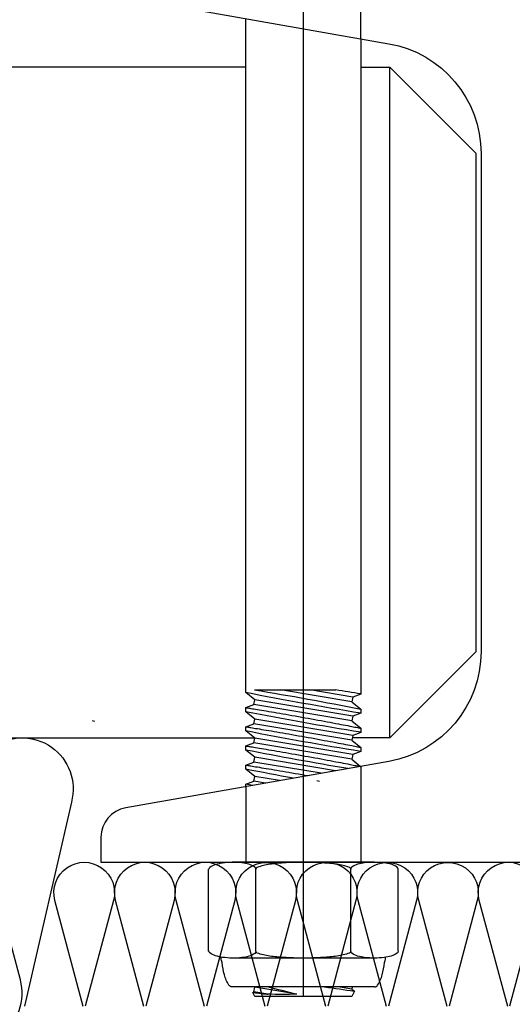
# Model space of a CAD drawing. Units: inches. Extents: x 6 to 846, y 0 to 558.
# Drawn here: x 538 to 557, y 152 to 191 of the extents above; entities that cross this region are included whole.
import ezdxf
from ezdxf.enums import TextEntityAlignment as Align

# ---------------------------------------------------------------- set-up
doc = ezdxf.new("R2010")
doc.units = ezdxf.units.IN
doc.header["$LTSCALE"] = 6
doc.header["$MEASUREMENT"] = 0
for name, pattern in [('CENTER', [2, 1.25, -0.25, 0.25, -0.25]), ('CENTER2', [1.125, 0.75, -0.125, 0.125, -0.125]), ('DASHED', [0.75, 0.5, -0.25]), ('DOT2', [0.125, 0, -0.125]), ('HIDDEN2', [0.1875, 0.125, -0.0625])]:
    doc.linetypes.add(name, pattern=pattern)
for name, color, linetype in [('CENTER', 171, 'CENTER'), ('DASHED', 103, 'DASHED'), ('DETAILS', 1, 'Continuous'), ('HATCH', 96, 'Continuous'), ('TAG', 120, 'Continuous')]:
    doc.layers.add(name, color=color, linetype=linetype)
doc.styles.add('ROMAND', font='romand')

# ---------------------------------------------------------------- blocks, each defined once
blk = doc.blocks.new('38LOCKNUT')
at = {"linetype": 'Continuous'}
for p, q in [((-0.232, 0.4062), (0.232, 0.4063)), ((-0.232, 0.3125), (0.232, 0.3125)), ((-0.232, 0), (0.232, 0))]:
    blk.add_line(p, q, dxfattribs=at)
for p, q in [((-0.3093, 0.2902), (-0.3093, 0.0223)), ((-0.1547, 0.2902), (-0.1546, 0.0223)), ((0.1546, 0.2902), (0.1546, 0.0223)), ((0.3093, 0.2902), (0.3093, 0.0223))]:
    blk.add_line(p, q)
for points in [[(-0.2319, 0.4063, 0.001014), (-0.232, 0.4063, 0.253544), (-0.2425, 0.4005, 0.078637), (-0.2575, 0.367, 0.038094), (-0.2649, 0.3273, 0.101121), (-0.2679, 0.3124, 0.001508), (-0.2679, 0.3094, 0.052245)], [(0.2319, 0.4063, -0.001014), (0.232, 0.4063, -0.253544), (0.2425, 0.4005, -0.078637), (0.2575, 0.367, -0.038094), (0.2649, 0.3273, -0.101126), (0.2679, 0.3124, -0.001508), (0.2678, 0.3094, -0.052246)], [(-0.3093, 0.2902, -0.245283), (-0.3058, 0.2968, -0.082089), (-0.2867, 0.3059, -0.040529), (-0.2637, 0.3106, -0.029761), (-0.232, 0.3125, -0.029761), (-0.2002, 0.3106, -0.040529), (-0.1773, 0.306, -0.082089), (-0.1581, 0.2968, -0.245283), (-0.1547, 0.2902, -0.245283)], [(-0.1547, 0.2902, -0.319085), (-0.1506, 0.2959, -0.048026), (-0.1094, 0.306, -0.020911), (-0.0639, 0.3106, -0.01493), (0, 0.3125, -0.01493), (0.0639, 0.3106, -0.020911), (0.1093, 0.306, -0.048026), (0.1506, 0.2959, -0.319085), (0.1546, 0.2902, -0.319085)], [(0.1546, 0.2902, -0.23925), (0.1583, 0.2971, -0.084528), (0.1774, 0.3064, -0.042355), (0.2002, 0.3109, -0.031217), (0.2318, 0.3125, -0.031217), (0.2633, 0.3101, -0.042355), (0.2861, 0.305, -0.084528), (0.3049, 0.2953, -0.180727), (0.3082, 0.2902, -0.23925)], [(-0.3093, 0.0224, 0.245283), (-0.3058, 0.0157, 0.082089), (-0.2866, 0.0066, 0.040529), (-0.2637, 0.0019, 0.029761), (-0.232, 0, 0.029761), (-0.2002, 0.0019, 0.040529), (-0.1773, 0.0066, 0.082089), (-0.1581, 0.0157, 0.245283), (-0.1546, 0.0224, 0.245283)], [(-0.1546, 0.0224, 0.319085), (-0.1506, 0.0166, 0.048026), (-0.1094, 0.0066, 0.020911), (-0.0639, 0.0019, 0.01493), (0, 0, 0.01493), (0.0639, 0.0019, 0.020911), (0.1094, 0.0066, 0.048026), (0.1506, 0.0166, 0.319085), (0.1546, 0.0223, 0.319085)], [(0.1546, 0.0223, 0.23925), (0.1583, 0.0154, 0.084528), (0.1774, 0.0062, 0.042355), (0.2002, 0.0016, 0.031217), (0.2318, 0, 0.031217), (0.2634, 0.0024, 0.042355), (0.2861, 0.0075, 0.084528), (0.3049, 0.0172, 0.180727), (0.3082, 0.0223, 0.23925)]]:
    blk.add_lwpolyline(points, format="xyb")
blk = doc.blocks.new('38GEOBolt')
for points in [[(0.1875, -2.753), (0.1875, -2.7453), (0.1612, -2.7354), (0.1586, -2.72), (0.1875, -2.6963), (0.1875, -2.6828), (0.1612, -2.6729), (0.1586, -2.6575), (0.1875, -2.6338), (0.1875, -2.6203), (0.1612, -2.6104), (0.1586, -2.595), (0.1875, -2.5713), (0.1875, -2.5578), (0.1612, -2.5479), (0.1586, -2.5325), (0.1875, -2.5088), (0.1875, -2.4953), (0.1612, -2.4854), (0.1586, -2.47), (0.1875, -2.4463), (0.1875, -0.247)], [(-0.1875, -0.3131), (-0.1875, -2.451), (-0.1612, -2.4608), (-0.1586, -2.4762), (-0.1875, -2.5), (-0.1875, -2.5135), (-0.1612, -2.5233), (-0.1586, -2.5387), (-0.1875, -2.5625), (-0.1875, -2.576), (-0.1612, -2.5858), (-0.1586, -2.6012), (-0.1875, -2.625), (-0.1875, -2.6385), (-0.1612, -2.6483), (-0.1586, -2.6637), (-0.1869, -2.687)], [(-0.1599, -3.4062), (-0.1586, -3.4137), (-0.1666, -3.4203), (-0.1586, -3.4375), (0.1586, -3.4375), (0.1648, -3.4243), (0.1612, -3.4229), (0.1586, -3.4075), (0.1602, -3.4063)]]:
    blk.add_lwpolyline(points)
at = {"layer": 'CENTER', "linetype": 'CENTER2'}
blk.add_line((0, 0.2969), (0, -3.4375), dxfattribs=at)
at = {"layer": 'DASHED', "linetype": 'HIDDEN2'}
for p, q in [((-0.1875, -0.3131), (-0.1875, 0)), ((-0.1875, -2.6869), (-0.1875, -3)), ((0.1875, -2.753), (0.1875, -3))]:
    blk.add_line(p, q, dxfattribs=at)
at = {"layer": 'HATCH'}
for p, q in [((-0.1612, -2.4608), (-0.0212, -2.4375)), ((-0.1586, -2.4762), (0.0739, -2.4375)), ((0.1587, -2.4375), (-0.106, -2.4375)), ((-0.1612, -2.5233), (0.1586, -2.47)), ((-0.1586, -2.5387), (0.1612, -2.4854)), ((-0.1612, -2.5858), (0.1586, -2.5325)), ((-0.1586, -2.6012), (0.1612, -2.5479)), ((-0.1612, -2.6483), (0.1586, -2.595)), ((-0.1586, -2.6637), (0.1612, -2.6104)), ((-0.1049, -2.7015), (0.1586, -2.6575)), ((-0.0587, -2.7096), (0.1612, -2.6729)), ((0.0773, -2.7336), (0.1586, -2.72)), ((0.1235, -2.7417), (0.1612, -2.7354)), ((0.1651, -2.7491), (0.1875, -2.7453)), ((-0.1586, -3.4137), (-0.1136, -3.4062)), ((0.021, -3.4305), (0.1586, -3.4075)), ((0.116, -3.4305), (0.1612, -3.4229))]:
    blk.add_line(p, q, dxfattribs=at)
at = {"layer": 'HATCH', "flags": 128}
for points in [[(0.1874, -2.4953), (0.1874, -2.4953), (0.1867, -2.4954), (0.1854, -2.4956), (0.1835, -2.4959), (0.1812, -2.4963), (0.1782, -2.4968), (0.1748, -2.4974), (0.1707, -2.498), (0.1661, -2.4988), (0.1609, -2.4996), (0.1554, -2.5005), (0.1495, -2.5015), (0.1431, -2.5026), (0.136, -2.5038), (0.1286, -2.505), (0.1207, -2.5063), (0.1126, -2.5077), (0.1042, -2.5091), (0.0955, -2.5106), (0.0862, -2.5122), (0.0767, -2.5138), (0.0669, -2.5155), (0.057, -2.5172), (0.047, -2.5189), (0.0369, -2.5207), (0.0263, -2.5225), (0.0157, -2.5244), (0.005, -2.5263), (-0.0055, -2.5282), (-0.016, -2.5301), (-0.0264, -2.5319), (-0.0371, -2.5339), (-0.0476, -2.5358), (-0.058, -2.5377), (-0.0679, -2.5396), (-0.0777, -2.5414), (-0.0872, -2.5431), (-0.0967, -2.5449), (-0.1058, -2.5467), (-0.1147, -2.5483), (-0.1228, -2.5499), (-0.1306, -2.5514), (-0.1379, -2.5528), (-0.1451, -2.5542), (-0.1517, -2.5555), (-0.1579, -2.5567), (-0.1632, -2.5577), (-0.1681, -2.5587), (-0.1725, -2.5595), (-0.1764, -2.5603), (-0.1798, -2.561), (-0.1825, -2.5615), (-0.1846, -2.5619), (-0.1861, -2.5622), (-0.1871, -2.5624), (-0.1875, -2.5625), (-0.1875, -2.5625)], [(0.1874, -2.5578), (0.1874, -2.5578), (0.1867, -2.5579), (0.1854, -2.5581), (0.1835, -2.5584), (0.1812, -2.5588), (0.1782, -2.5593), (0.1748, -2.5599), (0.1707, -2.5605), (0.1661, -2.5613), (0.1609, -2.5621), (0.1554, -2.563), (0.1495, -2.564), (0.1431, -2.5651), (0.136, -2.5663), (0.1286, -2.5675), (0.1207, -2.5688), (0.1126, -2.5702), (0.1042, -2.5716), (0.0955, -2.5731), (0.0862, -2.5747), (0.0767, -2.5763), (0.0669, -2.578), (0.057, -2.5797), (0.047, -2.5814), (0.0369, -2.5832), (0.0263, -2.585), (0.0157, -2.5869), (0.005, -2.5888), (-0.0055, -2.5907), (-0.016, -2.5926), (-0.0264, -2.5944), (-0.0371, -2.5964), (-0.0476, -2.5983), (-0.058, -2.6002), (-0.0679, -2.6021), (-0.0777, -2.6039), (-0.0872, -2.6056), (-0.0967, -2.6074), (-0.1058, -2.6092), (-0.1147, -2.6108), (-0.1228, -2.6124), (-0.1306, -2.6139), (-0.1379, -2.6153), (-0.1451, -2.6167), (-0.1517, -2.618), (-0.1579, -2.6192), (-0.1632, -2.6202), (-0.1681, -2.6212), (-0.1725, -2.622), (-0.1764, -2.6228), (-0.1798, -2.6235), (-0.1825, -2.624), (-0.1846, -2.6244), (-0.1861, -2.6247), (-0.1871, -2.6249), (-0.1875, -2.625), (-0.1875, -2.625)], [(0.1648, -3.4243), (0.1648, -3.4243), (0.1645, -3.4243), (0.1636, -3.4244), (0.1624, -3.4246), (0.1606, -3.4248), (0.1584, -3.4251), (0.1557, -3.4254), (0.1525, -3.4258), (0.1489, -3.4263), (0.1449, -3.4268), (0.1405, -3.4274), (0.1358, -3.428), (0.1305, -3.4286), (0.1248, -3.4294), (0.1187, -3.4301), (0.116, -3.4305)]]:
    blk.add_lwpolyline(points, dxfattribs=at)
at = {"layer": 'HATCH'}
for points in [[(0.1874, -2.6203), (0.1874, -2.6203), (0.1867, -2.6204), (0.1854, -2.6206), (0.1835, -2.6209), (0.1812, -2.6213), (0.1782, -2.6218), (0.1748, -2.6224), (0.1707, -2.623), (0.1661, -2.6238), (0.1609, -2.6246), (0.1554, -2.6255), (0.1495, -2.6265), (0.1431, -2.6276), (0.136, -2.6288), (0.1286, -2.63), (0.1207, -2.6313), (0.1126, -2.6327), (0.1042, -2.6341), (0.0955, -2.6356), (0.0862, -2.6372), (0.0767, -2.6388), (0.0669, -2.6405), (0.057, -2.6422), (0.047, -2.6439), (0.0369, -2.6457), (0.0263, -2.6475), (0.0157, -2.6494), (0.005, -2.6513), (-0.0055, -2.6532), (-0.016, -2.6551), (-0.0264, -2.6569), (-0.0371, -2.6589), (-0.0476, -2.6608), (-0.058, -2.6627), (-0.0679, -2.6646), (-0.0777, -2.6664), (-0.0872, -2.6681), (-0.0967, -2.6699), (-0.1058, -2.6717), (-0.1147, -2.6733), (-0.1228, -2.6749), (-0.1306, -2.6764), (-0.1379, -2.6778), (-0.1451, -2.6792), (-0.1517, -2.6805), (-0.1579, -2.6817), (-0.1632, -2.6827), (-0.1681, -2.6837), (-0.1725, -2.6845), (-0.1764, -2.6853), (-0.1798, -2.686), (-0.1825, -2.6865), (-0.1846, -2.6869), (-0.1858, -2.6872)], [(0.1874, -2.6828), (0.1874, -2.6828), (0.1867, -2.6829), (0.1854, -2.6831), (0.1835, -2.6834), (0.1812, -2.6838), (0.1782, -2.6843), (0.1748, -2.6849), (0.1707, -2.6855), (0.1661, -2.6863), (0.1609, -2.6871), (0.1554, -2.688), (0.1495, -2.689), (0.1431, -2.6901), (0.136, -2.6913), (0.1286, -2.6925), (0.1207, -2.6938), (0.1126, -2.6952), (0.1042, -2.6966), (0.0955, -2.6981), (0.0862, -2.6997), (0.0767, -2.7013), (0.0669, -2.703), (0.057, -2.7047), (0.047, -2.7064), (0.0369, -2.7082), (0.0263, -2.71), (0.0157, -2.7119), (0.005, -2.7138), (-0.0055, -2.7157), (-0.0148, -2.7173)]]:
    blk.add_lwpolyline(points, dxfattribs=at)
for centre, radius, start, end in [((1.8328, -12.6987), 10.3968, 99.26572, 101.20443), ((-2.2858, 10.4785), 13.0986, 279.21822, 279.57909), ((-1.8944, 8.0887), 10.7387, 279.14611, 281.17865), ((-1.8944, 8.0262), 10.7387, 279.14611, 281.17865), ((-1.8944, 7.9637), 10.7387, 279.14611, 281.17865), ((-1.8944, 7.9012), 10.7387, 279.37048, 281.17865), ((-1.8944, 7.8387), 10.7387, 280.33744, 281.17865), ((2.5831, -22.0141), 18.796, 98.11334, 98.41199), ((-1.0558, 1.048), 4.6062, 283.5196, 284.7532), ((0.0685, -0.2293), 3.2015, 269.1495, 270.8505)]:
    blk.add_arc(centre, radius, start, end, dxfattribs=at)
at = {"extrusion": (0, 0, -1), "zscale": -1, "rotation": 180}
blk.add_blockref('38LOCKNUT', (0, -3), dxfattribs=at)
blk = doc.blocks.new('GEOCS26U')
for p, q in [((2.5625, 0.1559), (-2.5625, 0.1559)), ((3.0325, -2.0316), (3.0325, 0.1559)), ((-2.5898, -2.0316), (2.5898, -2.0316))]:
    blk.add_line(p, q)
at = {"linetype": 'DOT2'}
blk.add_line((5, -2.7633), (0, -1.4235), dxfattribs=at)
blk.add_lwpolyline([(3.5, 0.5622), (2.09, 0.5622), (2.09, 0.4803, 0.36397), (2.1706, 0.3843), (3.0295, 0.2328, -0.36397), (3.33, -0.1253), (3.33, -1.7503, -0.36397), (3.0295, -2.1085), (2.1706, -2.2599, 0.36397), (2.09, -2.356), (2.09, -2.4378), (3.5, -2.4378), (3.5, 0.5622)], format="xyb")
blk.add_lwpolyline([(2.9375, 0.1559), (3.0325, 0.1559), (3.3125, -0.1241), (3.3125, -1.7516), (3.0325, -2.0316), (2.9099, -2.0316)])
at = {"layer": 'HATCH'}
for points in [[(1.5044, -2.8242, 1.291717), (1.827, -2.8215), (1.6717, -2.2412, -1.30275), (1.9936, -2.2412), (1.8408, -2.9067, 1.291717)], [(2.0323, -2.9083), (1.9397, -2.5623, -1.30275), (2.1308, -2.5623), (2.0386, -2.9067, 1.291717)], [(2.2301, -2.9083), (2.1375, -2.5623, -1.30275), (2.3286, -2.5623), (2.2364, -2.9067, 1.291717)], [(2.4279, -2.9083), (2.3353, -2.5623, -1.30275), (2.5264, -2.5623), (2.4342, -2.9067, 1.291717)], [(2.6257, -2.9083), (2.5331, -2.5623, -1.30275), (2.7241, -2.5623), (2.632, -2.9067, 1.291717)], [(2.8235, -2.9083), (2.7309, -2.5623, -1.30275), (2.9219, -2.5623), (2.8298, -2.9067, 1.291717)], [(3.0212, -2.9083), (2.9287, -2.5623, -1.30275), (3.1197, -2.5623), (3.0276, -2.9067, 1.291717)], [(3.219, -2.9083), (3.1265, -2.5623, -1.30275), (3.3175, -2.5623), (3.2254, -2.9067, 1.291717)], [(3.4168, -2.9083), (3.3242, -2.5623, -1.30275), (3.5153, -2.5623), (3.4231, -2.9067, 1.291717)]]:
    blk.add_lwpolyline(points, format="xyb", dxfattribs=at)
at = {"xscale": -1}
blk.add_blockref('38GEOBolt', (2.75, 0.5622), dxfattribs=at)
at = {"layer": 'TAG', "style": 'ROMAND'}
blk.add_attdef('X', text='', height=0.375, rotation=355, dxfattribs=at).set_placement((-8.2537, -2.2116), align=Align.MIDDLE)

msp = doc.modelspace()

# ---------------------------------------------------------------- block references
at = {"layer": 'DETAILS', "xscale": 11.99999999999999, "yscale": 11.99999999999999, "zscale": 11.99999999999999}
msp.add_blockref('GEOCS26U', (516, 187.092), dxfattribs=at)

doc.saveas('drawing.dxf')
